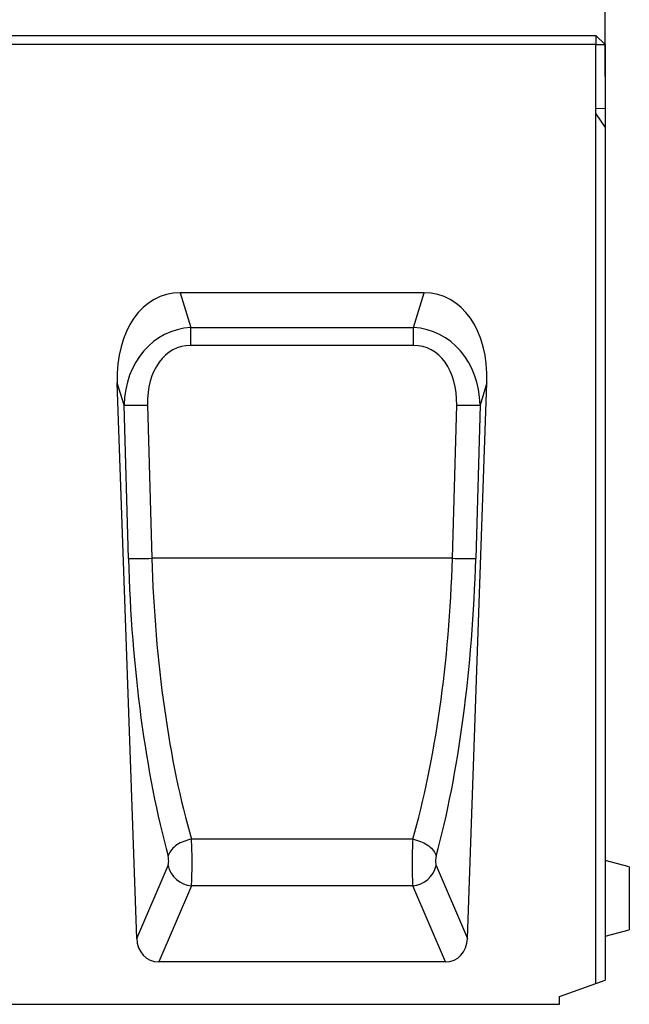
# Model space of a CAD drawing. Extents: x 197 to 6446, y 30 to 4501.
# Drawn here: x 1705 to 1906, y 3832 to 4158 of the extents above; entities that cross this region are included whole.
import ezdxf

# ---------------------------------------------------------------- set-up
doc = ezdxf.new("R2010")
doc.units = 0
doc.header["$LTSCALE"] = 5
doc.layers.get('DEFPOINTS').update_dxf_attribs({"linetype": 'CONTINUOUS'})
doc.layers.add('DUENN-18', color=10, linetype='CONTINUOUS')
doc.styles.get("Standard").update_dxf_attribs({"font": 'arial.ttf'})
doc.dimstyles.get("Standard").update_dxf_attribs({"dimscale": 10, "dimtxt": 3.5, "dimasz": 2.4, "dimexe": 1.8, "dimexo": 0, "dimgap": 1, "dimtad": 1, "dimdec": 0, "dimrnd": 0.01, "dimzin": 0, "dimtxsty": 'STANDARD', "dimcen": 3, "dimclrd": 256, "dimclre": 256, "dimclrt": 7, "dimazin": 3, "dimtfac": 1, "dimtdec": 0, "dimtix": 1, "dimtmove": 0, "dimatfit": 3, "dimtolj": 1, "dimtzin": 0})

# ---------------------------------------------------------------- blocks, each defined once
blk = doc.blocks.new('*D4')
at = {"layer": 'DEFPOINTS', "color": 0}
for p in [(1898.43, 4299.11), (898.43, 4149.37), (1898.43, 4138.8)]:
    blk.add_point(p, dxfattribs=at)
at = {"layer": 'DUENN-18'}
for p, q in [((898.43, 4149.37), (898.43, 4317.11)), ((1898.43, 4138.8), (1898.43, 4317.11)), ((922.43, 4299.11), (1874.43, 4299.11))]:
    blk.add_line(p, q, dxfattribs=at)
for points in [[(922.43, 4303.11), (922.43, 4295.11), (898.43, 4299.11)], [(1874.43, 4303.11), (1874.43, 4295.11), (1898.43, 4299.11)]]:
    blk.add_solid(points, dxfattribs=at)
at = {"layer": 'DUENN-18', "insert": (1398.43, 4326.98), "char_height": 35, "attachment_point": 5}
blk.add_mtext('\\A1;1000', dxfattribs=at)

msp = doc.modelspace()

# ---------------------------------------------------------------- linework, layer by layer
at = {"layer": 'DUENN-18', "linetype": 'CONTINUOUS'}
for p, q in [((901.426928, 4152.372448, -146.411898), (1895.426945, 4152.372448, -146.411898)), ((1895.426945, 4149.372442, -146.411898), (901.426928, 4149.372442, -146.411898)), ((1895.426945, 4152.372448, -146.411898), (1898.426937, 4149.372442, -146.411898)), ((1895.426945, 4152.372448, -146.411898), (1895.426945, 4149.372442, -146.411898)), ((1895.426945, 4128.341449, -146.411898), (1895.426945, 4149.372442, -146.411898)), ((1895.426945, 4149.372442, -146.411898), (1898.426937, 4149.372442, -146.411898)), ((1898.426937, 4149.372442, -146.411898), (1898.426937, 4128.218381, -146.411898)), ((1895.426945, 4126.403434, -146.411898), (1895.426945, 4128.341449, -146.411898)), ((1895.426945, 4128.341449, -146.411898), (1898.426937, 4128.218381, -146.411898)), ((1898.426937, 4128.218381, -146.411898), (1898.426937, 4121.909304, -146.411898)), ((1895.426945, 3839.280529, -146.411898), (1895.426945, 4126.403434, -146.411898)), ((1895.426945, 4126.403434, -146.411898), (1898.426937, 4121.909304, -146.411898)), ((1898.426937, 4121.909304, -146.411898), (1898.426937, 3840.372441, -146.411898)), ((1838.683264, 4067.372447, -146.411898), (1758.170591, 4067.372447, -146.411898)), ((1758.170591, 4067.372447, -146.411898), (1761.660622, 4055.855459, -146.411898)), ((1835.193233, 4055.855459, -146.411898), (1838.683264, 4067.372447, -146.411898)), ((1761.660622, 4055.855459, -146.411898), (1835.193233, 4055.855459, -146.411898)), ((1761.660622, 4049.989188, -146.411898), (1761.660622, 4055.855459, -146.411898)), ((1835.193233, 4049.989188, -146.411898), (1835.193233, 4055.855459, -146.411898)), ((1835.193233, 4049.989188, -146.411898), (1761.660622, 4049.989188, -146.411898)), ((1743.841277, 3854.144929, -146.411898), (1737.433301, 4037.644824, -146.411898)), ((1739.680247, 4030.229976, -146.411898), (1737.433301, 4037.644824, -146.411898)), ((1853.012608, 3854.144929, -146.411898), (1859.420554, 4037.644824, -146.411898)), ((1859.420554, 4037.644824, -146.411898), (1857.173608, 4030.229976, -146.411898)), ((1741.092102, 3979.6263, -146.411898), (1739.680247, 4030.229976, -146.411898)), ((1747.402953, 4030.29024, -146.411898), (1748.814808, 3979.686567, -146.411898)), ((1848.039077, 3979.686567, -146.411898), (1849.450903, 4030.29024, -146.411898)), ((1857.173608, 4030.229976, -146.411898), (1855.761783, 3979.6263, -146.411898)), ((1848.039077, 3979.686567, -146.411898), (1748.814808, 3979.686567, -146.411898)), ((1834.932821, 3886.868177, -146.411898), (1761.921035, 3886.868177, -146.411898)), ((1906.426953, 3877.728848, -146.411898), (1898.426937, 3879.872447, -146.411898)), ((1743.841277, 3854.144929, -146.411898), (1754.173623, 3878.203629, -146.411898)), ((1842.680262, 3878.203629, -146.411898), (1853.012608, 3854.144929, -146.411898)), ((1906.426953, 3877.728848, -146.411898), (1906.426953, 3857.01604, -146.411898)), ((1761.896299, 3871.545104, -146.411898), (1751.085566, 3846.372439, -146.411898)), ((1834.957556, 3871.545104, -146.411898), (1761.896299, 3871.545104, -146.411898)), ((1845.768319, 3846.372439, -146.411898), (1834.957556, 3871.545104, -146.411898)), ((1898.426937, 3854.872448, -146.411898), (1906.426953, 3857.01604, -146.411898)), ((1845.768319, 3846.372439, -146.411898), (1751.085566, 3846.372439, -146.411898)), ((1895.426945, 3839.280529, -146.411898), (1898.426937, 3840.372441, -146.411898)), ((1883.426951, 3834.912894, -146.411898), (1895.426945, 3839.280529, -146.411898)), ((1883.426951, 3832.37244, -146.411898), (1883.426951, 3834.912894, -146.411898)), ((913.426922, 3832.37244, -146.411898), (1883.426951, 3832.37244, -146.411898))]:
    msp.add_line(p, q, dxfattribs=at)
at = {"layer": 'DUENN-18', "linetype": 'CONTINUOUS', "elevation": -146.411898, "flags": 128}
for points in [[(1761.921035, 3886.868177), (1761.276589, 3886.751769), (1760.636525, 3886.600046), (1760.005133, 3886.414042), (1759.386735, 3886.19501), (1758.785473, 3885.944439), (1758.20549, 3885.664029), (1757.65063, 3885.355672), (1757.124709, 3885.021461), (1756.631272, 3884.663655), (1756.173657, 3884.284681), (1755.754964, 3883.887103), (1755.378054, 3883.473618), (1755.04543, 3883.04702), (1754.759388, 3882.610207), (1754.521833, 3882.166123), (1754.334407, 3881.717792), (1754.198329, 3881.268239)], [(1834.932821, 3886.868177), (1835.577266, 3886.751769), (1836.21736, 3886.600046), (1836.848752, 3886.414042), (1837.46715, 3886.19501), (1838.068382, 3885.944439), (1838.648395, 3885.664029), (1839.203225, 3885.355672), (1839.729147, 3885.021461), (1840.222584, 3884.663655), (1840.680198, 3884.284681), (1841.098891, 3883.887103), (1841.475831, 3883.473618), (1841.808455, 3883.04702), (1842.094497, 3882.610207), (1842.332052, 3882.166123), (1842.519479, 3881.717792), (1842.655526, 3881.268239)]]:
    msp.add_lwpolyline(points, dxfattribs=at)
at = {"layer": 'DUENN-18', "linetype": 'CONTINUOUS'}
for centre, radius, start, end in [((1742.554549, 4156.748591, -146.411898), 126.55126, 268.69855486, 272.19564056), ((1854.299302, 4156.748075, -146.411898), 126.550745, 267.80435232, 271.30145227), ((1743.966357, 4106.145077, -146.411898), 126.551422, 268.69857782, 272.19565906), ((1852.887528, 4106.145077, -146.411898), 126.551422, 267.80434094, 271.30142218), ((1762.606523, 3880.176546, -146.411898), 8.660613, 193.16778863, 265.29610505), ((1834.247326, 3880.176591, -146.411898), 8.660658, 274.70390987, 346.83197775)]:
    msp.add_arc(centre, radius, start, end, dxfattribs=at)
for centre, major_axis, ratio, start_param, end_param in [((1763.527518, 4032.017104, -146.411898), (10.486151, -34.603957), 0.6914119671, 2.9350594229, 4.3459998934), ((1833.326355, 4032.017104, -146.411898), (-10.486151, -34.603957), 0.6914119671, 1.9371854138, 3.3481258843), ((1765.117426, 4026.770462, -146.411898), (-8.931176, 28.10746), 0.8476492364, 6.0608153399, 7.4717558104), ((1831.736448, 4026.770462, -146.411898), (8.931176, 28.10746), 0.8476492364, 5.0946148039, 6.5055552744), ((1765.117426, 4026.561046, -146.411898), (-7.128353, 22.875768), 0.7094742229, 6.0656047579, 7.4765452284), ((1831.736448, 4026.561046, -146.411898), (7.128353, 22.875768), 0.7094742229, 5.089825386, 6.5007658565), ((1779.292066, 3975.90808, -146.411898), (-5.343571, 142.034546), 0.2677607417, 1.5345431342, 2.2899345356), ((1787.014766, 3976.177763, -146.411898), (-5.394702, 134.033015), 0.2836917167, 1.5331985621, 2.2885899635), ((1809.839108, 3976.177763, -146.411898), (5.394702, 134.033015), 0.2836917167, 3.9945953437, 4.7499867451), ((1817.561807, 3975.90808, -146.411898), (5.343571, 142.034546), 0.2677607417, 3.9932507716, 4.748642173), ((1761.56771, 3880.20536, -146.411898), (-0.070043, 9.999999), 0.0536198808, 3.6648158599, 5.4412248737), ((1835.286163, 3880.20536, -146.411898), (0.070043, 9.999999), 0.0536198808, 0.8419604335, 2.6183694473), ((1753.845011, 3879.935678, -146.411898), (-0.075239, 1.999899), 0.2677607417, 3.6551181754, 5.4315271892), ((1843.008862, 3879.935678, -146.411898), (0.075239, 1.999899), 0.2677607417, 0.851658118, 2.6280671318), ((1752.077366, 3855.610048, -146.411898), (-3.728362, -8.681437), 0.8467242568, 5.220436976, 6.6319571932), ((1844.776508, 3855.610048, -146.411898), (3.728362, -8.681437), 0.8467242568, 5.9344134211, 7.3459336384)]:
    msp.add_ellipse(centre, major_axis=major_axis, ratio=ratio, start_param=start_param, end_param=end_param, dxfattribs=at)

# ---------------------------------------------------------------- dimensions: what is measured, and where the dimension line sits
at = {"layer": 'DUENN-18'}
dim = msp.add_linear_dim(base=(1898.426937, 4299.107372, -146.411898), p1=(898.426937, 4149.372442, -146.411898), p2=(1898.426937, 4138.795411, -146.411898), dimstyle='STANDARD', override={"dimclrt": 256}, dxfattribs=at)
dim.commit()
dim.dimension.update_dxf_attribs({"geometry": '*D4', "text_midpoint": (1398.426937, 4326.977426, -146.411898)})

doc.saveas('drawing.dxf')
